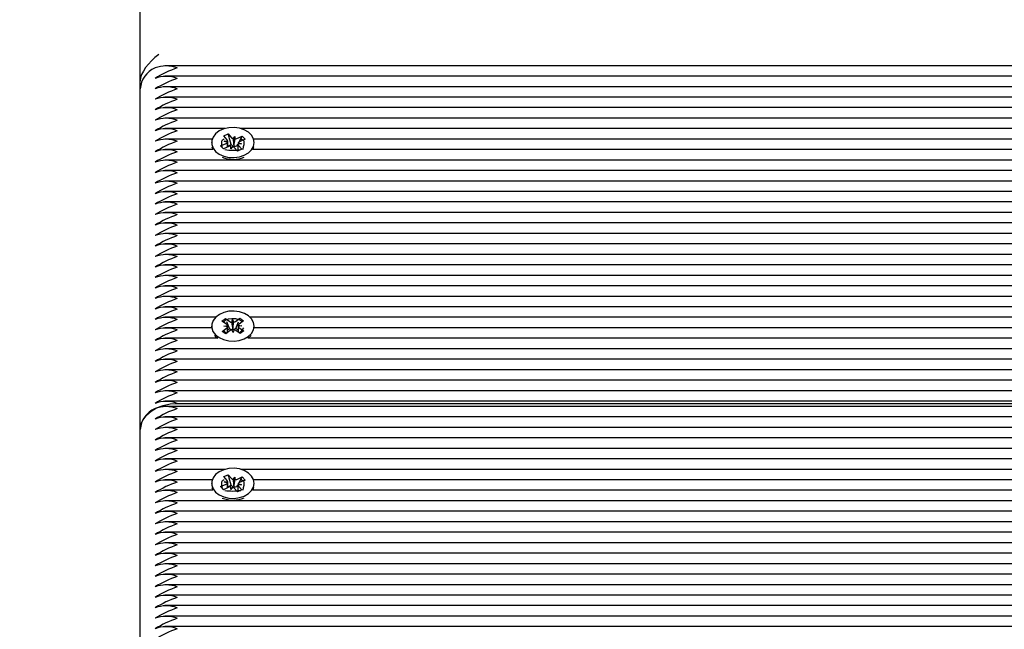
# Model space of a CAD drawing. Units: millimetres. Extents: x 2.9 to 15.2, y 2.8 to 12.8.
# Drawn here: x 9.7 to 10, y 9 to 9.1 of the extents above; entities that cross this region are included whole.
import ezdxf

# ---------------------------------------------------------------- set-up
doc = ezdxf.new("R2010")
doc.units = ezdxf.units.MM
doc.header["$LTSCALE"] = 80
doc.header["$PDSIZE"] = -1
doc.linetypes.add('SLD-Сплошная', pattern=[0])
doc.styles.get("Standard").update_dxf_attribs({"font": 'isocpeui.ttf'})
doc.dimstyles.new('ISO-25', dxfattribs={"dimtxt": 2.5, "dimasz": 2.5, "dimexe": 1.25, "dimexo": 0.625, "dimtad": 1, "dimtxsty": 'Standard', "dimcen": 2.5, "dimadec": 0, "dimazin": 0, "dimtfac": 1, "dimtmove": 0, "dimatfit": 3, "dimfxl": 1, "dimarcsym": 0})

# ---------------------------------------------------------------- blocks, each defined once
blk = doc.blocks.new('_D_10')
at = {"color": 0, "lineweight": -2, "transparency": 16777216}
for p, q in [((8.011776171883296, 11.91533408624679), (15.18019491437058, 11.9153340862468)), ((15.10019491437058, 11.6753340862468), (15.10019491437058, 3.578647190905826)), ((10.2477761718833, 3.338647190905824), (15.18019491437058, 3.338647190905825))]:
    blk.add_line(p, q, dxfattribs=at)
at = {"color": 0, "transparency": 16777216}
for points in [[(15.06019491437058, 11.6753340862468), (15.14019491437058, 11.6753340862468), (15.10019491437058, 11.9153340862468)], [(15.06019491437058, 3.578647190905826), (15.14019491437058, 3.578647190905826), (15.10019491437058, 3.338647190905825)]]:
    blk.add_solid(points, dxfattribs=at)
at = {"layer": 'Defpoints', "color": 0, "transparency": 16777216}
for p in [(8.011776171883296, 11.91533408624679), (10.2477761718833, 3.338647190905824), (15.10019491437058, 3.338647190905825)]:
    blk.add_point(p, dxfattribs=at)
at = {"color": 0, "transparency": 16777216, "insert": (14.76219491437057, 7.598633160526312), "char_height": 0.24, "attachment_point": 2, "rotation": 90}
blk.add_mtext('8,58м', dxfattribs=at)
blk = doc.blocks.new('*D21')
at = {"color": 0, "lineweight": -2, "transparency": 16777216}
for p, q in [((5.873509406288811, 8.933557199112238), (5.873509406288811, 12.57636539857496)), ((11.63277614041204, 8.08268009292251), (11.63277614041204, 12.57636539857496)), ((11.39277614041204, 12.49636539857496), (6.113509406288811, 12.49636539857496))]:
    blk.add_line(p, q, dxfattribs=at)
at = {"color": 0, "transparency": 16777216}
for points in [[(6.113509406288811, 12.53636539857496), (6.113509406288811, 12.45636539857496), (5.873509406288811, 12.49636539857496)], [(11.39277614041204, 12.53636539857496), (11.39277614041204, 12.45636539857496), (11.63277614041204, 12.49636539857496)]]:
    blk.add_solid(points, dxfattribs=at)
at = {"layer": 'Defpoints', "color": 0, "transparency": 16777216}
for p in [(5.873509406288811, 12.49636539857496), (5.873509406288811, 8.933557199112238), (11.63277614041204, 8.08268009292251)]:
    blk.add_point(p, dxfattribs=at)
at = {"color": 0, "transparency": 16777216, "insert": (8.753142773350426, 12.69036539857496), "char_height": 0.24, "attachment_point": 5}
blk.add_mtext('5,76м', dxfattribs=at)

msp = doc.modelspace()

# ---------------------------------------------------------------- linework, layer by layer
at = {"color": 7, "linetype": 'SLD-Сплошная', "lineweight": 25}
for p, q in [((9.71977618261213, 9.114485846630396), (9.71977618261213, 9.583297597042383)), ((10.43471100850935, 9.118546353451075), (9.726467012604424, 9.118546353451075)), ((9.71977618261213, 9.11230372058517), (9.71977618261213, 9.114485846630396)), ((10.43584585114355, 9.115717874637904), (9.726467012604424, 9.115717874637904)), ((9.71977618261213, 9.020379768482508), (9.71977618261213, 9.11230372058517)), ((10.43777112587328, 9.112889515034022), (9.726467012604424, 9.112889515034022)), ((10.44089682324762, 9.11006103622085), (9.726467012604424, 9.11006103622085)), ((10.44480302854414, 9.107232557407679), (9.726467012604424, 9.107232557407679)), ((10.44289617164964, 9.104404197803797), (9.726467012604424, 9.104404197803797)), ((9.74261507316465, 9.101575718990626), (9.726467012604424, 9.101575718990626)), ((10.44208730681772, 9.101575718990626), (9.746937274178215, 9.101575718990626)), ((9.739181726416298, 9.098747359386744), (9.726467012604424, 9.098747359386744)), ((9.74233996792669, 9.099604831806483), (9.743523030718514, 9.100134121052088)), ((9.743262290199944, 9.098574148289027), (9.74233996792669, 9.099604831806483)), ((9.742396115502068, 9.098186598888697), (9.743420272310921, 9.098215924373926)), ((9.743303834637352, 9.097849951855006), (9.742396115502068, 9.098186598888697)), ((9.743523030718514, 9.100134121052088), (9.74444538279409, 9.099103437534632)), ((9.743770717819878, 9.099290000072779), (9.743523030718514, 9.100134121052088)), ((9.744362711151787, 9.097272502056422), (9.743807911118218, 9.099163280597987)), ((9.7448354355895, 9.09884904491073), (9.745311557491966, 9.099490986934962)), ((9.74510976596708, 9.09693335162765), (9.745311557491966, 9.099490986934962)), ((9.745311557491966, 9.099490986934962), (9.745353101929375, 9.09876679050094)), ((9.745859592398354, 9.09887848960525), (9.747317313393303, 9.099530683628382)), ((9.746504395445534, 9.097988830677332), (9.74686705990667, 9.09867666827804)), ((9.748065888127037, 9.098694072834315), (9.746608167132088, 9.098041878811182)), ((9.746884196242043, 9.098709212414088), (9.747317313393303, 9.099530683628382)), ((9.74724736734266, 9.098747359386744), (9.747087001045891, 9.098747359386744)), ((9.747317313393303, 9.099530683628382), (9.748065888127037, 9.098694072834315)), ((10.44202616735334, 9.098747359386744), (9.750370620926567, 9.098747359386744)), ((9.739417820414253, 9.095918880573572), (9.726467012604424, 9.095918880573572)), ((9.739026158293434, 9.097807990185084), (9.739026158293434, 9.097763048282923)), ((9.739109545191475, 9.096658455005945), (9.739393263300606, 9.095918880573572)), ((9.741486459215828, 9.096921907535853), (9.742944180210777, 9.097574101558985)), ((9.742235033949562, 9.096085296741785), (9.741486459215828, 9.096921907535853)), ((9.742294757803627, 9.096111999622645), (9.741486459215828, 9.096921907535853)), ((9.743692754944512, 9.096737490764918), (9.742235033949562, 9.096085296741785)), ((9.74342113657827, 9.096616016498865), (9.74342113657827, 9.097850786320032)), ((9.74342113657827, 9.096851216427149), (9.744362711151787, 9.097272502056422)), ((9.744240789850899, 9.096124993435206), (9.74419924541349, 9.096849189869227)), ((9.744716911753365, 9.096766935459437), (9.744240789850899, 9.096124993435206)), ((9.744362711151787, 9.097272502056422), (9.74444538279409, 9.09718011485702)), ((9.745059191425987, 9.096865163914027), (9.74510976596708, 9.09693335162765)), ((9.746029316624352, 9.09548185931808), (9.745106964548775, 9.096512542835535)), ((9.74510976596708, 9.09693335162765), (9.745114176710793, 9.0968563424266)), ((9.745859592398354, 9.096955166927637), (9.745990245779701, 9.097013579479517)), ((9.745990245779701, 9.097013579479517), (9.746131538590141, 9.097281561962427)), ((9.745990245779701, 9.097013579479517), (9.746131210764595, 9.096855984798731)), ((9.747212379416176, 9.096011148563685), (9.746029316624352, 9.09548185931808)), ((9.746131210764595, 9.097093688122095), (9.746131210764595, 9.095791445843043)), ((9.747156231840798, 9.09742938148147), (9.746132075031944, 9.097400055996241)), ((9.746248512705513, 9.097766028515162), (9.747156231840798, 9.09742938148147)), ((9.746290057142922, 9.09704183208114), (9.747212379416176, 9.096011148563685)), ((9.746924250563332, 9.095918880573572), (9.74692284985418, 9.095918880573572)), ((10.44202616735334, 9.095918880573572), (9.750134526928612, 9.095918880573572)), ((9.750526159247109, 9.097763048282923), (9.750526159247109, 9.097807990185084)), ((10.40050998254652, 9.09309052096969), (9.726467012604424, 9.09309052096969)), ((10.39763070567484, 9.09026204215652), (9.726467012604424, 9.09026204215652)), ((10.39727617724771, 9.087433563343348), (9.726467012604424, 9.087433563343348)), ((10.39727617724771, 9.084605203739466), (9.726467012604424, 9.084605203739466)), ((10.39727617724771, 9.081776724926295), (9.726467012604424, 9.081776724926295)), ((10.39727617724771, 9.078948365322413), (9.726467012604424, 9.078948365322413)), ((10.39727617724771, 9.076119886509241), (9.726467012604424, 9.076119886509241)), ((10.39727617724771, 9.07329152690536), (9.726467012604424, 9.07329152690536)), ((10.39727617724771, 9.070463048092188), (9.726467012604424, 9.070463048092188)), ((10.39727617724771, 9.067634688488306), (9.726467012604424, 9.067634688488306)), ((10.39727617724771, 9.064806209675135), (9.726467012604424, 9.064806209675135)), ((10.39727617724771, 9.061977730861964), (9.726467012604424, 9.061977730861964)), ((10.39727617724771, 9.059149371258082), (9.726467012604424, 9.059149371258082)), ((10.39727617724771, 9.05632089244491), (9.726467012604424, 9.05632089244491)), ((10.39727617724771, 9.053492532841029), (9.726467012604424, 9.053492532841029)), ((9.740087448795983, 9.050664054027857), (9.726467012604424, 9.050664054027857)), ((9.74179440661306, 9.04963372813827), (9.742759525021263, 9.050350772014918)), ((9.742759525021263, 9.050350772014918), (9.744009106596657, 9.049509988895716)), ((9.742774068554588, 9.050316439739527), (9.742759525021263, 9.050350772014918)), ((9.745458244522759, 9.04953538047439), (9.746647416790672, 9.05041895972854)), ((9.746626108130165, 9.050365315548243), (9.746647416790672, 9.05041895972854)), ((9.746647416790672, 9.05041895972854), (9.747661589821526, 9.049736486545862)), ((10.39727617724771, 9.050664054027857), (9.749464898546883, 9.050664054027857)), ((9.739026813944527, 9.047835694423975), (9.726467012604424, 9.047835694423975)), ((9.739026158293434, 9.048310505024256), (9.739026158293434, 9.047850953213038)), ((9.743044017990776, 9.048792825809779), (9.74179440661306, 9.04963372813827)), ((9.74189075752134, 9.04688452350265), (9.743079929789253, 9.0477681027568)), ((9.742337404926964, 9.048267828098597), (9.743320613344856, 9.048472629658045)), ((9.74333375616903, 9.048097597233118), (9.742337404926964, 9.048267828098597)), ((9.743897109469124, 9.0476620064891), (9.743145494898506, 9.049438582531275)), ((9.743354289969155, 9.04725860225326), (9.743897109469124, 9.0476620064891)), ((9.743897109469124, 9.0476620064891), (9.744009106596657, 9.047586666218104)), ((9.744475036104866, 9.049330459705653), (9.74471571966047, 9.050034986606898)), ((9.74471571966047, 9.050034986606898), (9.745005457838722, 9.049339758030237)), ((9.744738518437096, 9.047461734882654), (9.74471571966047, 9.050034986606898)), ((9.745458244522759, 9.047612057796778), (9.745564817627617, 9.04769121276504)), ((9.745564817627617, 9.04769121276504), (9.746280103167244, 9.049493418804468)), ((9.745564817627617, 9.04769121276504), (9.746194749315926, 9.047267304531397)), ((9.746218591173836, 9.048523412815394), (9.747214942415901, 9.048353301159205)), ((9.747214942415901, 9.048353301159205), (9.746231733998009, 9.048148380390467)), ((9.747661589821526, 9.049736486545862), (9.746472417553612, 9.048852907291712)), ((9.746508329352089, 9.047828184238734), (9.747757940729805, 9.046987401119532)), ((10.39727617724771, 9.047835694423975), (9.750525533398338, 9.047835694423975)), ((9.750526159247109, 9.047850953213038), (9.750526159247109, 9.048310505024256)), ((9.740730314692208, 9.045007215610804), (9.726467012604424, 9.045007215610804)), ((9.742904930552193, 9.046202050319971), (9.74189075752134, 9.04688452350265)), ((9.744094102820107, 9.047085629574122), (9.742904930552193, 9.046202050319971)), ((9.744836627682396, 9.046586023441614), (9.744546889504143, 9.047281252018275)), ((9.744712948044487, 9.047386871448817), (9.744738518437096, 9.047461734882654)), ((9.744738518437096, 9.047461734882654), (9.7447692744338, 9.047387825123133)), ((9.745077281435677, 9.04729055034286), (9.744836627682396, 9.046586023441614)), ((9.746792822321602, 9.046270238033594), (9.745543210943886, 9.047111140362086)), ((9.747757940729805, 9.046987401119532), (9.746792822321602, 9.046270238033594)), ((10.39727617724771, 9.045007215610804), (9.748822002848335, 9.045007215610804)), ((9.748941539963432, 9.04504798518783), (9.749696343382546, 9.045746790043177)), ((10.39727617724771, 9.042178736797633), (9.726467012604424, 9.042178736797633)), ((10.39727617724771, 9.03935037719375), (9.726467012604424, 9.03935037719375)), ((10.39727617724771, 9.03652189838058), (9.726467012604424, 9.03652189838058)), ((10.39727617724771, 9.033693538776697), (9.726467012604424, 9.033693538776697)), ((10.39727617724771, 9.030865059963526), (9.726467012604424, 9.030865059963526)), ((10.39727617724771, 9.028036700359644), (9.726467012604424, 9.028036700359644)), ((10.39727617724771, 9.026622401348414), (9.726467012604424, 9.026622401348414)), ((9.729776173075386, 9.027450905910792), (10.39727617724771, 9.027450905910792)), ((10.39727617724771, 9.023794041744532), (9.726467012604424, 9.023794041744532)), ((10.39727617724771, 9.02096556293136), (9.726467012604424, 9.02096556293136)), ((9.71977618261213, 8.928455935589136), (9.71977618261213, 9.020379768482508)), ((10.39727617724771, 9.018137203327479), (9.726467012604424, 9.018137203327479)), ((10.39727617724771, 9.015308724514307), (9.726467012604424, 9.015308724514307)), ((10.39727617724771, 9.012480245701136), (9.726467012604424, 9.012480245701136)), ((9.74261507316465, 9.009651886097254), (9.726467012604424, 9.009651886097254)), ((9.74233996792669, 9.007680998913111), (9.743523030718514, 9.008210288158716)), ((9.743262290199944, 9.006650196186365), (9.74233996792669, 9.007680998913111)), ((9.743523030718514, 9.008210288158716), (9.74444538279409, 9.007179485431971)), ((9.743770717819878, 9.007366167179407), (9.743523030718514, 9.008210288158716)), ((10.39727617724771, 9.009651886097254), (9.746937274178215, 9.009651886097254)), ((9.739181726416298, 9.006823407284083), (9.726467012604424, 9.006823407284083)), ((9.739026158293434, 9.005884157291712), (9.739026158293434, 9.005839215389551)), ((9.741486459215828, 9.004997955433192), (9.742944180210777, 9.005650149456324)), ((9.742235033949562, 9.004161463848414), (9.741486459215828, 9.004997955433192)), ((9.742294757803627, 9.004188166729273), (9.741486459215828, 9.004997955433192)), ((9.742396115502068, 9.006262646786036), (9.743420272310921, 9.006292091480555)), ((9.743303834637352, 9.005925999752344), (9.742396115502068, 9.006262646786036)), ((9.74342113657827, 9.004692064396204), (9.74342113657827, 9.00592695342666)), ((9.74342113657827, 9.004927264324488), (9.744362711151787, 9.00534854995376)), ((9.744362711151787, 9.00534854995376), (9.743807911118218, 9.007239328495325)), ((9.744362711151787, 9.00534854995376), (9.74444538279409, 9.005256162754359)), ((9.7448354355895, 9.006925212017359), (9.745311557491966, 9.0075670348323)), ((9.745059191425987, 9.004941211811365), (9.74510976596708, 9.005009399524988)), ((9.74510976596708, 9.005009399524988), (9.745311557491966, 9.0075670348323)), ((9.74510976596708, 9.005009399524988), (9.745114176710793, 9.004932509533228)), ((9.745311557491966, 9.0075670348323), (9.745353101929375, 9.00684283839828)), ((9.745859592398354, 9.006954537502589), (9.747317313393303, 9.007606731525721)), ((9.745859592398354, 9.005031214824976), (9.745990245779701, 9.005089746586146)), ((9.745990245779701, 9.005089746586146), (9.746131538590141, 9.005357729069056)), ((9.745990245779701, 9.005089746586146), (9.746131210764595, 9.00493215190536)), ((9.746131210764595, 9.005169736019434), (9.746131210764595, 9.003867612949671)), ((9.747156231840798, 9.005505548588099), (9.746132075031944, 9.00547622310287)), ((9.746248512705513, 9.00584219562179), (9.747156231840798, 9.005505548588099)), ((9.746290057142922, 9.00511799918777), (9.747212379416176, 9.004087196461024)), ((9.746504395445534, 9.006064878574671), (9.74686705990667, 9.006752716175379)), ((9.748065888127037, 9.006770239940943), (9.746608167132088, 9.00611804591781)), ((9.746884196242043, 9.006785260311426), (9.747317313393303, 9.007606731525721)), ((9.74724736734266, 9.006823407284083), (9.747087001045891, 9.006823407284083)), ((9.747317313393303, 9.007606731525721), (9.748065888127037, 9.006770239940943)), ((10.39727617724771, 9.006823407284083), (9.750370620926567, 9.006823407284083)), ((9.750526159247109, 9.005839215389551), (9.750526159247109, 9.005884157291712)), ((9.739417820414253, 9.0039950476802), (9.726467012604424, 9.0039950476802)), ((9.739109545191475, 9.004734622112574), (9.739393263300606, 9.0039950476802)), ((9.743692754944512, 9.004813657871546), (9.742235033949562, 9.004161463848414)), ((9.744240789850899, 9.004201160541834), (9.74419924541349, 9.004925356975855)), ((9.744716911753365, 9.004842983356776), (9.744240789850899, 9.004201160541834)), ((9.746029316624352, 9.003557907215418), (9.745106964548775, 9.004588709942164)), ((9.747212379416176, 9.004087196461024), (9.746029316624352, 9.003557907215418)), ((9.746924250563332, 9.0039950476802), (9.74692284985418, 9.0039950476802)), ((10.39727617724771, 9.0039950476802), (9.750134526928612, 9.0039950476802)), ((10.39727617724771, 9.00116656886703), (9.726467012604424, 9.00116656886703)), ((10.39727617724771, 8.998338209263148), (9.726467012604424, 8.998338209263148)), ((10.39727617724771, 8.995509730449976), (9.726467012604424, 8.995509730449976)), ((10.39727617724771, 8.992681370846094), (9.726467012604424, 8.992681370846094)), ((10.39727617724771, 8.989852892032923), (9.726467012604424, 8.989852892032923)), ((10.39727617724771, 8.987024413219752), (9.726467012604424, 8.987024413219752)), ((10.39727617724771, 8.98419605361587), (9.726467012604424, 8.98419605361587)), ((10.39753431006307, 8.981367574802698), (9.726467012604424, 8.981367574802698)), ((10.67308533116216, 8.978539215198817), (9.726467012604424, 8.978539215198817)), ((10.67308533116216, 8.975710736385645), (9.726467012604424, 8.975710736385645)), ((10.67308533116216, 8.972882376781763), (9.726467012604424, 8.972882376781763)), ((10.67308533116216, 8.970053897968592), (9.726467012604424, 8.970053897968592)), ((10.67308533116216, 8.96722541915542), (9.726467012604424, 8.96722541915542))]:
    msp.add_line(p, q, dxfattribs=at)
at = {"color": 7, "linetype": 'SLD-Сплошная', "lineweight": 25, "flags": 128}
for points in [[(9.747850625952431, 9.094372140041651), (9.748962431391426, 9.095020757786097), (9.749811201533028, 9.095844493976893), (9.750343590220162, 9.096791492573084), (9.750526159247109, 9.097802506557764), (9.75034743471975, 9.098813758961024), (9.749818652113625, 9.09976194965011), (9.748973041018196, 9.10058723556167), (9.747863709171959, 9.101237999073328), (9.7465603940093, 9.101673112980189), (9.74514496250982, 9.101865516773524), (9.74370634480352, 9.10180281268722), (9.742334961136528, 9.101489173046412), (9.741116970022865, 9.100944267383875), (9.740128874024101, 9.100202308765711), (9.739432810982414, 9.099309788814844), (9.739072500904747, 9.098322974315943), (9.73907053395147, 9.097303854099573), (9.739427118738838, 9.096316324344935), (9.740119784315773, 9.095422612301173), (9.741105019291588, 9.094678627125086), (9.742320924242684, 9.094131456486048), (9.74369111581678, 9.09381519424087), (9.745129465302178, 9.093749748340906), (9.746545641859719, 9.093939410320582), (9.747850625952431, 9.094372140041651)], [(9.74199810548658, 9.096409307590784), (9.74199548288221, 9.09642110931045), (9.741848497828194, 9.097085462681116), (9.74177631660337, 9.09773741828567), (9.741831927736946, 9.098214136234583), (9.741989045580574, 9.0985253916896), (9.742243646820732, 9.098708258739771), (9.74247065111036, 9.098723994365992)], [(9.746868967255303, 9.098680244556727), (9.747155725201317, 9.098743783108057), (9.747549026449867, 9.098542080990137), (9.747720419605919, 9.098214017025294), (9.74777609034414, 9.097741829029383), (9.74772703572149, 9.097219096294703), (9.747607796629616, 9.09663580524093), (9.74745881482, 9.095993505588831), (9.747448264797875, 9.095918880573572)], [(9.75015908404226, 9.095918880573572), (9.750343590220162, 9.096331940761866), (9.75044280215139, 9.096658455005945)], [(9.748941539963432, 9.045507656208338), (9.749796449383446, 9.046328173748316), (9.750335901220986, 9.047273264995875), (9.750526040037819, 9.048283563724818), (9.750354885300347, 9.049295531383814), (9.74983319564695, 9.050245629421534), (9.748993753632256, 9.051074014774622), (9.74788930936689, 9.051728950611414), (9.746589272459694, 9.052168952099146), (9.745175271471687, 9.052366601101221), (9.743736236532875, 9.052309380642237), (9.742362528284737, 9.05200086700088), (9.741140454252907, 9.051460491291346), (9.740146844824501, 9.050722108951868), (9.7394441060626, 9.049832330814661), (9.73907640500898, 9.048846827617945), (9.739066868265816, 9.047827707401575), (9.73941603227491, 9.046838866344752), (9.740101992329308, 9.04594253169662), (9.741081684073158, 9.045194970241846), (9.742293476303765, 9.044643150440516), (9.74366128369207, 9.044321762195887), (9.745099126537987, 9.044251071087183), (9.74651670380468, 9.044435368648829), (9.74782490654821, 9.044863210789027), (9.748941539963432, 9.045507656208338)], [(9.742273717364021, 9.049311147800745), (9.74239426775808, 9.04951690303451), (9.742815136154839, 9.049906478992762), (9.743585228165337, 9.050246106258692), (9.744479744871803, 9.05037914382583), (9.745482086380669, 9.050341354481043), (9.74638590141172, 9.050100432506861), (9.7469944946372, 9.0496972666896), (9.747213839729973, 9.049403773418726)], [(9.73985600396032, 9.045746790043177), (9.740101992329308, 9.045482860676112), (9.740666507919975, 9.045007215610804)], [(9.71977618261213, 9.020379768482508), (9.719968318184563, 9.02175925838119), (9.720537363728234, 9.02308581935531), (9.721461474140831, 9.024308310619654), (9.722705095251747, 9.025379763714136), (9.724220483740517, 9.026259170643153), (9.72594934626455, 9.02691255675918), (9.727825283249565, 9.027315007320704), (9.729776173075386, 9.027450905910792)], [(9.747850625952431, 9.00244830714828), (9.748962431391426, 9.003096805683436), (9.749811201533028, 9.003920541874232), (9.750343590220162, 9.004867659679713), (9.750526159247109, 9.005878673664393), (9.75034743471975, 9.006889926067652), (9.749818652113625, 9.00783799754745), (9.748973041018196, 9.008663402668299), (9.747863709171959, 9.009314046970667), (9.7465603940093, 9.009749280086817), (9.74514496250982, 9.009941564670862), (9.74370634480352, 9.009878979793848), (9.742334961136528, 9.00956534015304), (9.741116970022865, 9.009020434490504), (9.740128874024101, 9.00827835666305), (9.739432810982414, 9.007385955921473), (9.739072500904747, 9.006399141422571), (9.73907053395147, 9.005379901996912), (9.739427118738838, 9.004392491451563), (9.740119784315773, 9.003498660198511), (9.741105019291588, 9.002754794231715), (9.742320924242684, 9.002207504383387), (9.74369111581678, 9.001891242138209), (9.745129465302178, 9.001825915447535), (9.746545641859719, 9.00201557742721), (9.747850625952431, 9.00244830714828)], [(9.74199810548658, 9.004485355488123), (9.74199548288221, 9.004497276417078), (9.741848497828194, 9.005161510578455), (9.74177631660337, 9.005813466183008), (9.741831927736946, 9.006290184131922), (9.741989045580574, 9.006601558796229), (9.742243646820732, 9.00678430663711), (9.74247065111036, 9.00680016147262)], [(9.746868967255303, 9.006756411663355), (9.747155725201317, 9.006819831005396), (9.747549026449867, 9.006618248096766), (9.747720419605919, 9.006290184131922), (9.74777609034414, 9.005817996136011), (9.74772703572149, 9.005295263401331), (9.747607796629616, 9.00471185313827), (9.74745881482, 9.00406967269546), (9.747448264797875, 9.0039950476802)], [(9.75015908404226, 9.0039950476802), (9.750343590220162, 9.004407988659205), (9.75044280215139, 9.004734622112574)]]:
    msp.add_lwpolyline(points, dxfattribs=at)
at = {"color": 7, "linetype": 'SLD-Сплошная', "lineweight": 25}
for centre, radius, start, end in [((9.726458613280876, 9.111821162336744), 0.006699831498308536, 113.6016920250257, 175.8696704215164), ((9.726776166995712, 9.109781277722162), 0.008712099559602813, 69.85791544442125, 110.1420845555787), ((9.740118203689425, 9.08824404558886), 0.03146472257415039, 109.1890728494057, 121.290448909514), ((9.726776166995712, 9.107019165120363), 0.008649822390652033, 69.70653761329008, 110.2934623867099), ((9.739966681943303, 9.085735867987486), 0.03111243742921019, 109.1194165630664, 121.3582424174887), ((9.726776166995712, 9.104124439305108), 0.008712099559602813, 69.85791544442125, 110.1420845555787), ((9.740118203689425, 9.082587207171807), 0.03146472257415039, 109.1890728494057, 121.290448909514), ((9.726776166995712, 9.101297347781367), 0.008710797127707306, 69.85477326401784, 110.1452267359822), ((9.739966681943303, 9.080079029570435), 0.03111243742920978, 109.1194165630675, 121.3582424174887), ((9.726776166995712, 9.098467600888057), 0.008712099559602813, 69.85791544442125, 110.1420845555787), ((9.740118203689425, 9.076930368754754), 0.03146472257415207, 109.1890728494046, 121.290448909514), ((9.726776166995712, 9.09563967828668), 0.008711577366948617, 69.85665574962559, 110.1433442503744), ((9.740118203689425, 9.074101889941582), 0.03146472257415039, 109.1890728494057, 121.290448909514), ((9.726776166995712, 9.092877009473085), 0.008649822390652033, 69.70653761329008, 110.2934623867099), ((9.739966681943303, 9.07159371234021), 0.03111243742920978, 109.1194165630675, 121.3582424174887), ((9.726776166995712, 9.089982283657832), 0.008712099559602813, 69.85791544442125, 110.1420845555787), ((9.740118203689425, 9.06844505152453), 0.03146472257415207, 109.1890728494046, 121.290448909514), ((9.74283225135607, 9.098170546523114), 0.0005897692707219825, 4.412796031379167, 43.18359915720802), ((9.7451582613542, 9.099770248849387), 0.0009761317385218252, 223.0876292868719, 250.6875502056126), ((9.745323605559491, 9.100104708774099), 0.001338243379018649, 271.2629648685407, 293.6103912011037), ((9.746958147156462, 9.0972131894298), 0.0008995621758821357, 112.8957711166423, 142.0797085024064), ((9.726776166995712, 9.087220171056032), 0.008649822390652033, 69.70653761329008, 110.2934623867099), ((9.739966681943303, 9.065936873923155), 0.03111243742921019, 109.1194165630664, 121.3582424174887), ((9.744746500030123, 9.108790388490329), 0.01306090283084132, 260.7661333057347, 279.5919891310195), ((9.742594028586069, 9.098403014673387), 0.0008998350468360166, 292.9002942370295, 322.0751853820207), ((9.744228741783374, 9.095511271596068), 0.001338243379018649, 91.26296486853994, 113.6103912011028), ((9.74521749770918, 9.097929289413901), 0.001075836399636987, 224.1360710000289, 261.5383630255201), ((9.744394085988667, 9.095845731520782), 0.0009761317385195612, 43.08762928686618, 70.68755020567566), ((9.745311690468348, 9.098227212603733), 0.001385025893973798, 261.8012960231574, 293.3027550568266), ((9.746719894546729, 9.097445345008968), 0.0005895615969812603, 184.4056942747057, 223.1907009139713), ((9.726776166995712, 9.084325445240777), 0.008712099559602813, 69.85791544442125, 110.1420845555787), ((9.744773563617128, 9.10102061857934), 0.007745586017664536, 248.1772309087771, 293.4074089665296), ((9.740118203689425, 9.062788213107476), 0.03146472257415187, 109.1890728494057, 121.2904489095123), ((9.726776166995712, 9.081498353717038), 0.008710797127707306, 69.85477326401784, 110.1452267359822), ((9.739966681943303, 9.060280035506102), 0.03111243742921187, 109.1194165630653, 121.3582424174887), ((9.726776166995712, 9.078668606823724), 0.008712099559602813, 69.85791544442125, 110.1420845555787), ((9.740118203689425, 9.057131374690425), 0.03146472257414884, 109.1890728494067, 121.2904489095157), ((9.726776166995712, 9.07584068422235), 0.008711577366948617, 69.85665574962559, 110.1433442503744), ((9.740118203689425, 9.054302895877251), 0.03146472257415187, 109.1890728494057, 121.2904489095123), ((9.726776166995712, 9.073078015408754), 0.008649822390653698, 69.70653761329417, 110.2934623867058), ((9.739963715997654, 9.051801010159679), 0.0311055211671116, 109.1180507224395, 121.3596082581246), ((9.726776166995712, 9.070183845805296), 0.008711577366948617, 69.85665574962559, 110.1433442503744), ((9.740118203689425, 9.0486460574602), 0.03146472257414884, 109.1890728494067, 121.2904489095157), ((9.726776166995712, 9.0674211769917), 0.008649822390652033, 69.70653761329008, 110.2934623867099), ((9.739966681943303, 9.046137879858824), 0.03111243742921019, 109.1194165630664, 121.3582424174887), ((9.726776166995712, 9.064526451176446), 0.008712099559602813, 69.85791544442125, 110.1420845555787), ((9.740118203689425, 9.042989219043145), 0.03146472257415039, 109.1890728494057, 121.290448909514), ((9.726776166995712, 9.061699359652705), 0.008710797127707306, 69.85477326401784, 110.1452267359822), ((9.739966681943303, 9.04048104144177), 0.03111243742921019, 109.1194165630664, 121.3582424174887), ((9.726776166995712, 9.058869612759393), 0.008712099559602813, 69.85791544442125, 110.1420845555787), ((9.740118203689425, 9.037332380626092), 0.03146472257415039, 109.1890728494057, 121.290448909514), ((9.726776166995712, 9.056041690158018), 0.008711577366948617, 69.85665574962559, 110.1433442503744), ((9.740118203689425, 9.03450390181292), 0.03146472257415039, 109.1890728494057, 121.290448909514), ((9.726776166995712, 9.053279021344423), 0.008649822390652033, 69.70653761329008, 110.2934623867099), ((9.739958047846251, 9.032014040371637), 0.03109230370482758, 109.1154388051701, 121.3622201753878), ((9.726776166995712, 9.050384851740965), 0.008711577366948617, 69.85665574962559, 110.1433442503744), ((9.740118203689425, 9.028847063395867), 0.03146472257415039, 109.1890728494057, 121.290448909514), ((9.726776166995712, 9.04762218292737), 0.008649822390652033, 69.70653761329008, 110.2934623867099), ((9.739966681943303, 9.026338885794495), 0.03111243742920978, 109.1194165630675, 121.3582424174887), ((9.726776166995712, 9.044727457112117), 0.008712099559602813, 69.85791544442125, 110.1420845555787), ((9.740118203689425, 9.023190224978814), 0.03146472257415207, 109.1890728494046, 121.290448909514), ((9.726776166995712, 9.041965344510317), 0.008649822390652033, 69.70653761329008, 110.2934623867099), ((9.739966681943303, 9.02068204737744), 0.03111243742921019, 109.1194165630664, 121.3582424174887), ((9.726776166995712, 9.039070618695062), 0.008712099559602813, 69.85791544442125, 110.1420845555787), ((9.74264761561962, 9.048170837269717), 0.0007375666639894787, 24.15289655625324, 57.49004347909145), ((9.742675565130831, 9.04834212038516), 0.0007021445824390883, 305.1626435511528, 339.6195721327689), ((9.7446631860498, 9.050513137183282), 0.00119755017342546, 236.8945767198727, 260.9606726557233), ((9.744695021642274, 9.048663371443194), 0.001276625862005597, 237.5008264193733, 270.8045747592215), ((9.744746136320027, 9.048629488532317), 0.001241878977201511, 271.0675701913534, 304.9884933371804), ((9.744784053132998, 9.050474040266842), 0.001155688641457145, 281.0448982675823, 305.6877568794762), ((9.746876782212034, 9.04827888966335), 0.0007021445824404108, 125.1626435510685, 159.6195721324964), ((9.746904731723248, 9.048450172778795), 0.0007375666639901478, 204.1528965561976, 237.4900434789017), ((9.739870819357543, 9.053753737007193), 0.009881376779363063, 312.1998885497798, 323.0258805135054), ((9.740118203689425, 9.01753338656176), 0.03146472257415187, 109.1890728494057, 121.2904489095123), ((9.726776166995712, 9.036242696093687), 0.008711577366950286, 69.85665574962961, 110.1433442503704), ((9.744893233061891, 9.049103578341475), 0.003270183768035266, 216.4465727158426, 236.3240039669843), ((9.744766905187422, 9.046150184805741), 0.001152267304127265, 101.0077359684271, 125.7249191785378), ((9.744888557169396, 9.04610571476365), 0.001199771727639966, 56.93100153872693, 80.94977845299925), ((9.739961980861041, 9.015036301028086), 0.03110041744941858, 109.1179267340672, 121.3615950248593), ((9.726776166995712, 9.033480027280092), 0.008649822390652033, 69.70653761329008, 110.2934623867099), ((9.739958047846251, 9.012215046307306), 0.03109230370482758, 109.1154388051701, 121.3622201753878), ((9.726776166995712, 9.030585857676634), 0.008711577366948617, 69.85665574962559, 110.1433442503744), ((9.740118203689425, 9.009048069331536), 0.03146472257415187, 109.1890728494057, 121.2904489095123), ((9.726776166995712, 9.027823188863039), 0.008649822390653698, 69.70653761329417, 110.2934623867058), ((9.739966681943303, 9.006539891730162), 0.03111243742921187, 109.1194165630653, 121.3582424174887), ((9.726776166995712, 9.024928463047784), 0.008712099559602813, 69.85791544442125, 110.1420845555787), ((9.740118203689425, 9.003391230914485), 0.03146472257414884, 109.1890728494067, 121.2904489095157), ((9.726776166995712, 9.022166350445985), 0.008649822390652033, 69.70653761329008, 110.2934623867099), ((9.739966681943303, 9.000883053313109), 0.03111243742921019, 109.1194165630664, 121.3582424174887), ((9.726776166995712, 9.019271624630731), 0.008712099559602813, 69.85791544442125, 110.1420845555787), ((9.726776166995712, 9.017923691830873), 0.008649822390652033, 69.70653761329008, 110.2934623867099), ((9.726458373737938, 9.019897379616072), 0.006699580379418902, 113.6003947597238, 175.8709676867929), ((9.739966681943303, 8.996640394697996), 0.03111243742921019, 109.1194165630664, 121.3582424174887), ((9.726776166995712, 9.015028966015619), 0.008712099559602813, 69.85791544442125, 110.1420845555787), ((9.740118203689425, 8.993491733882317), 0.03146472257415039, 109.1890728494057, 121.290448909514), ((9.726776166995712, 9.01226685341382), 0.008649822390652033, 69.70653761329008, 110.2934623867099), ((9.739966681943303, 8.990983556280943), 0.03111243742921019, 109.1194165630664, 121.3582424174887), ((9.726776166995712, 9.009372127598565), 0.008712099559602813, 69.85791544442125, 110.1420845555787), ((9.740118203689425, 8.987834895465264), 0.03146472257415039, 109.1890728494057, 121.290448909514), ((9.726776166995712, 9.006545036074824), 0.008710797127707306, 69.85477326401784, 110.1452267359822), ((9.739966681943303, 8.985326717863892), 0.03111243742920978, 109.1194165630675, 121.3582424174887), ((9.726776166995712, 9.003715289181514), 0.008712099559602813, 69.85791544442125, 110.1420845555787), ((9.740118203689425, 8.98217805704821), 0.03146472257415207, 109.1890728494046, 121.290448909514), ((9.726776166995712, 9.000887366580137), 0.008711577366948617, 69.85665574962559, 110.1433442503744), ((9.740118203689425, 8.97934957823504), 0.03146472257415039, 109.1890728494057, 121.290448909514), ((9.726776166995712, 8.998124697766542), 0.008649822390652033, 69.70653761329008, 110.2934623867099), ((9.739966681943303, 8.976841400633667), 0.03111243742920978, 109.1194165630675, 121.3582424174887), ((9.74259185925337, 9.006481890953077), 0.0009032851014217728, 292.9572388427752, 322.0182407760298), ((9.742832896822971, 9.006246864050132), 0.0005891141521866534, 4.40304001695052, 43.20743827763539), ((9.745157721403329, 9.007845900321541), 0.0009754666059138821, 223.0922892259353, 250.7074641518963), ((9.74521830281435, 9.006006906382598), 0.001077507008358912, 224.1661388267044, 261.5082951989896), ((9.745311981564893, 9.00630271772799), 0.001384412242541765, 261.7854647315906, 293.3005766606838), ((9.745322598711857, 9.008185322139838), 0.00134283023596685, 271.3016209465059, 293.5717351231095), ((9.746719894546729, 9.005521512115596), 0.0005895615969812603, 184.4056942747057, 223.1907009139713), ((9.746958739392136, 9.005288584377816), 0.0009005039454919573, 112.9113699411023, 142.0641096778943), ((9.726776166995712, 8.995230528163084), 0.008711577366950286, 69.85665574962961, 110.1433442503704), ((9.740118203689425, 8.973692739817986), 0.03146472257415207, 109.1890728494046, 121.290448909514), ((9.744746546065414, 9.0168518253316), 0.01304637105578225, 260.7555531433679, 279.6025692933776), ((9.744229748631009, 9.003582873234299), 0.001342830235965074, 91.30162094650682, 113.5717351231087), ((9.744395557497533, 9.003923724052951), 0.0009738101588135479, 43.06833586518519, 70.73141751271382), ((9.726776166995712, 8.992467859349489), 0.008649822390652033, 69.70653761329008, 110.2934623867099), ((9.739966681943303, 8.971184562216612), 0.03111243742921019, 109.1194165630664, 121.3582424174887), ((9.744773402346327, 9.009098039202788), 0.007746800449541653, 248.1821123555826, 293.4048204827465), ((9.726776166995712, 8.989573133534234), 0.008712099559602813, 69.85791544442125, 110.1420845555787), ((9.740118203689425, 8.968035901400933), 0.03146472257415187, 109.1890728494057, 121.2904489095123), ((9.726776166995712, 8.986746042010495), 0.008710797127707306, 69.85477326401784, 110.1452267359822), ((9.739966681943303, 8.965527723799559), 0.03111243742921187, 109.1194165630653, 121.3582424174887), ((9.726776166995712, 8.983916295117181), 0.008712099559602813, 69.85791544442125, 110.1420845555787), ((9.740118203689425, 8.962379062983882), 0.03146472257414884, 109.1890728494067, 121.2904489095157), ((9.726776166995712, 8.981088372515806), 0.008711577366948617, 69.85665574962559, 110.1433442503744), ((9.740118203689425, 8.959550584170708), 0.03146472257415187, 109.1890728494057, 121.2904489095123), ((9.726776166995712, 8.978325703702211), 0.008649822390653698, 69.70653761329417, 110.2934623867058), ((9.739958047846251, 8.957060722729425), 0.03109230370482926, 109.115438805169, 121.3622201753878), ((9.726776166995712, 8.975431534098753), 0.008711577366948617, 69.85665574962559, 110.1433442503744), ((9.740118203689425, 8.953893745753657), 0.03146472257414884, 109.1890728494067, 121.2904489095157), ((9.726776166995712, 8.972668865285158), 0.008649822390652033, 69.70653761329008, 110.2934623867099), ((9.739966681943303, 8.951385568152281), 0.03111243742921019, 109.1194165630664, 121.3582424174887), ((9.726776166995712, 8.969774139469903), 0.008712099559602813, 69.85791544442125, 110.1420845555787), ((9.740118203689425, 8.948236907336602), 0.03146472257415039, 109.1890728494057, 121.290448909514), ((9.726776166995712, 8.967012026868105), 0.008649822390652033, 69.70653761329008, 110.2934623867099), ((9.739966681943303, 8.945728729735228), 0.03111243742921019, 109.1194165630664, 121.3582424174887), ((9.726776166995712, 8.96411730105285), 0.008712099559602813, 69.85791544442125, 110.1420845555787), ((9.740118203689425, 8.942580068919549), 0.03146472257415039, 109.1890728494057, 121.290448909514), ((9.726776166995712, 8.961289378451475), 0.008711577366948617, 69.85665574962559, 110.1433442503744), ((9.739961980861041, 8.940082983385873), 0.03110041744941884, 109.1179267340672, 121.3615950248576), ((9.726776166995712, 8.95852670963788), 0.008649822390652033, 69.70653761329008, 110.2934623867099), ((9.739958047846251, 8.937261728665094), 0.03109230370482758, 109.1154388051701, 121.3622201753878)]:
    msp.add_arc(centre, radius, start, end, dxfattribs=at)
for centre, major_axis, ratio, start_param, end_param in [((9.724776171883294, 9.118021392559744), (0.004619397662557034, 0.004619397662557034), 0.4142135623729737, 1.178097245096276, 2.748893571890656), ((9.74239612473512, 9.098186555838517), (-3.870221385504635e-05, 0.009008559954837736), 0.1136995347144631, 4.536169563390542, 4.715161228678605), ((9.7453115461192, 9.09949093656385), (-0.0008732461558160765, 0.00864467047717099), 0.0620865706060027, 1.638840054590168, 1.873143005556948), ((9.7453115461192, 9.09949093656385), (0.001016931681549593, 0.00834516555129916), 0.01538073758660943, 4.393071709525697, 4.627374660495184), ((9.74239612473512, 9.098186555838517), (-0.0005225479170292147, 0.007649645169225394), 0.1152731304189758, 4.494681832398988, 4.660492669252266), ((9.744240797647386, 9.096125041607817), (-0.001023903565215534, 0.008286652654344806), 0.005719697047296503, 4.718392989092543, 4.799186073589574), ((9.747156219031467, 9.097429422333152), (4.637118056116663e-05, 0.007560189678006425), 0.1354397953187643, 1.575512465784041, 1.616051949163201), ((9.747156219031467, 9.097429422333152), (0.0004463224825990152, 0.008932404713243967), 0.1033008388966166, 1.538260212256854, 1.570868435107274), ((9.742337402504315, 9.048267771472604), (-0.0002705175276567218, 0.008981836679740951), 0.1100730676783593, 4.690161719717343, 4.73188584136371), ((9.742337402504315, 9.048267771472604), (-0.000267538988548921, 0.007581632813895566), 0.1305086269307176, 4.478102180742059, 4.685335220464606), ((9.74471572425175, 9.0500349847684), (-0.0009742969115453803, 0.008483732059795912), 0.03752916578224989, 1.649625150009334, 1.883928100979208), ((9.74471572425175, 9.0500349847684), (0.0009580315047745813, 0.008517523337285837), 0.04278452798653921, 4.401185445306372, 4.635488396271588), ((9.747214941262271, 9.048353257332945), (0.0002245518468591001, 0.008990421570107543), 0.1112406933494218, 1.554644297286764, 1.761280530047034), ((9.747214941262271, 9.048353257332945), (0.0003214562502158458, 0.007591752368909965), 0.1282034298975642, 1.603214508459665, 1.799383897750586), ((9.74239612473512, 9.006262674284265), (-0.0005225479170292147, 0.007649645169223617), 0.1152731304190024, 4.494681832398931, 4.660492669252013), ((9.74239612473512, 9.006262674284265), (-3.870221385504635e-05, 0.009008559954839512), 0.1136995347144407, 4.536169563390381, 4.715161228678407), ((9.7453115461192, 9.007567055009599), (-0.0008732461558160765, 0.00864467047717099), 0.06208657060579929, 1.638840054589946, 1.873143005556113), ((9.7453115461192, 9.007567055009599), (0.001016931681549593, 0.008345165551297384), 0.01538073758682241, 4.393071709522058, 4.627374660494024), ((9.747156219031465, 9.0055055407789), (4.637118056294298e-05, 0.007560189678006425), 0.1354397953189991, 1.575512465784081, 1.616051949163315), ((9.747156219031465, 9.0055055407789), (0.0004463224825990152, 0.00893240471324219), 0.1033008388968355, 1.538260212256714, 1.570868435107266), ((9.744240797647386, 9.004201160053565), (-0.001023903565215534, 0.008286652654344806), 0.005719697047296503, 4.718392989092358, 4.799186073592615)]:
    msp.add_ellipse(centre, major_axis=major_axis, ratio=ratio, start_param=start_param, end_param=end_param, dxfattribs=at)

# ---------------------------------------------------------------- dimensions: what is measured, and where the dimension line sits
dim = msp.add_linear_dim(base=(5.873509406288811, 12.49636539857496), p1=(11.63277614041204, 8.08268009292251), p2=(5.873509406288811, 8.933557199112238), dimstyle='ISO-25', override={"dimtxt": 0.24, "dimasz": 0.24, "dimexe": 0.08, "dimexo": 0, "dimgap": 0.05, "dimzin": 1, "dimpost": 'м', "dimtdec": 3, "dimtzin": 1})
dim.commit()
dim.dimension.update_dxf_attribs({"geometry": '*D21', "text_midpoint": (8.753142773350426, 12.69036539857496)})
at = {"color": 251, "true_color": 0x636466}
dim = msp.add_linear_dim(base=(15.10019491437058, 3.338647190905825), p1=(8.011776171883293, 11.91533408624679), p2=(10.24777617188329, 3.338647190905823), angle=90.0000000000002, dimstyle='ISO-25', override={"dimtxt": 0.24, "dimasz": 0.24, "dimexe": 0.08, "dimexo": 0, "dimgap": 0.05, "dimzin": 1, "dimpost": 'м', "dimtdec": 3, "dimtzin": 1}, dxfattribs=at)
dim.commit()
dim.dimension.update_dxf_attribs({"geometry": '_D_10', "text_midpoint": (15.10019491437058, 7.598633160526312), "dimtype": 160})

doc.saveas('drawing.dxf')
